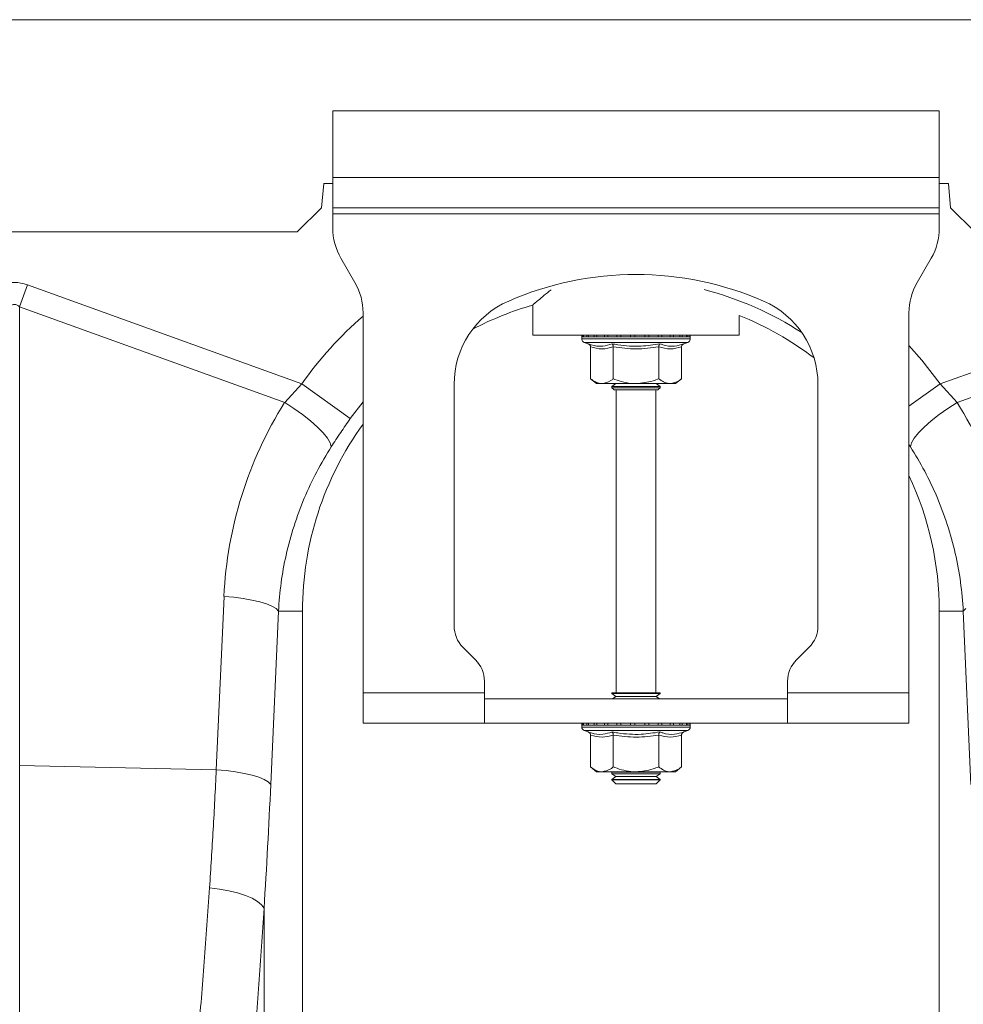
# Model space of a CAD drawing. Units: millimetres. Extents: x 428 to 6066, y -4147 to -194.
# Drawn here: x 5097 to 5253, y -2513 to -2351 of the extents above; entities that cross this region are included whole.
import ezdxf

# ---------------------------------------------------------------- set-up
doc = ezdxf.new("R2010")
doc.units = ezdxf.units.MM

# ---------------------------------------------------------------- blocks, each defined once
blk = doc.blocks.new('ACO - 32841 - FRONT')
at = {"linetype": 'Continuous', "lineweight": 0}
for p, q in [((0, 1177), (1004.58, 1177)), ((152.5, 1162), (152.5, 1151)), ((252.5, 1162), (152.5, 1162)), ((252.5, 1151), (252.5, 1162)), ((151, 1150), (150.65, 1146)), ((152.5, 1150), (151, 1150)), ((152.5, 1146), (152.5, 1151)), ((252.5, 1151), (152.5, 1151)), ((252.5, 1151), (252.5, 1146)), ((254, 1150), (252.5, 1150)), ((254.35, 1146), (254, 1150)), ((150.65, 1146), (146.65, 1142)), ((252.5, 1146), (152.5, 1146)), ((152.5, 1146), (152.5, 1145)), ((152.5, 1145), (252.5, 1145)), ((152.5, 1145), (152.5, 1142.68)), ((252.5, 1145), (252.5, 1146)), ((252.5, 1145), (252.5, 1142.68)), ((258.35, 1142), (254.35, 1146)), ((1.22, 1142), (146.65, 1142)), ((156.16, 1133.66), (153.84, 1137.68)), ((251.16, 1137.68), (248.84, 1133.66)), ((100.87, 1129.68), (102.18, 1133.29)), ((102.18, 1133.29), (147.37, 1116.95)), ((252.63, 1116.95), (297.82, 1133.29)), ((185.5, 1129.96), (185.5, 1125)), ((100.87, 1129.68), (100.87, 1054.01)), ((144.57, 1113.87), (100.87, 1129.68)), ((157.5, 1066), (157.5, 1128.66)), ((247.5, 1128.66), (247.5, 1066)), ((299.13, 1129.68), (255.43, 1113.87)), ((219.5, 1125), (219.5, 1128.24)), ((185.5, 1125), (219.5, 1125)), ((193.55, 1124.69), (193.55, 1124.38)), ((193.67, 1124.69), (193.55, 1124.69)), ((202.5, 1124.38), (193.55, 1124.38)), ((193.8, 1124.69), (193.67, 1124.69)), ((194.34, 1124.69), (193.8, 1124.69)), ((193.96, 1123.8), (194.6, 1123.56)), ((202.5, 1123.8), (193.96, 1123.8)), ((194.64, 1124.69), (194.34, 1124.69)), ((195.57, 1124.69), (194.64, 1124.69)), ((196.02, 1124.69), (195.57, 1124.69)), ((197.27, 1124.69), (196.02, 1124.69)), ((197.83, 1124.69), (197.27, 1124.69)), ((199.33, 1124.69), (197.83, 1124.69)), ((199.97, 1124.69), (199.33, 1124.69)), ((201.6, 1124.69), (199.97, 1124.69)), ((202.28, 1124.69), (201.6, 1124.69)), ((203.94, 1124.69), (202.28, 1124.69)), ((211.45, 1124.38), (202.5, 1124.38)), ((211.04, 1123.8), (202.5, 1123.8)), ((204.6, 1124.69), (203.94, 1124.69)), ((206.17, 1124.69), (204.6, 1124.69)), ((206.78, 1124.69), (206.17, 1124.69)), ((208.16, 1124.69), (206.78, 1124.69)), ((208.67, 1124.69), (208.16, 1124.69)), ((209.76, 1124.69), (208.67, 1124.69)), ((210.14, 1124.69), (209.76, 1124.69)), ((210.87, 1124.69), (210.14, 1124.69)), ((210.4, 1123.56), (211.04, 1123.8)), ((211.09, 1124.69), (210.87, 1124.69)), ((211.4, 1124.69), (211.09, 1124.69)), ((211.45, 1124.69), (211.4, 1124.69)), ((211.45, 1124.38), (211.45, 1124.69)), ((211.45, 1124.69), (211.45, 1124.69)), ((194.99, 1123.06), (194.99, 1117.8)), ((198.75, 1123.06), (198.75, 1117.8)), ((206.25, 1123.06), (206.25, 1117.8)), ((210.01, 1123.06), (210.01, 1117.8)), ((247.5, 1123.27), (249.63, 1120.85)), ((249.63, 1120.85), (252.63, 1116.95)), ((144.57, 1113.87), (147.37, 1116.95)), ((155.39, 1111.24), (147.37, 1116.95)), ((194.99, 1117.8), (196, 1117)), ((196.87, 1117), (196, 1117)), ((202.5, 1117), (196.87, 1117)), ((199.19, 1117), (198.5, 1116.52)), ((208.13, 1117), (202.5, 1117)), ((206.5, 1116.52), (205.81, 1117)), ((209, 1117), (208.13, 1117)), ((209, 1117), (210.01, 1117.8)), ((247.5, 1113.3), (252.63, 1116.95)), ((252.63, 1116.95), (255.43, 1113.87)), ((172.5, 1116.87), (172.5, 1077.07)), ((198.5, 1116.52), (198.5, 1116.28)), ((198.5, 1116.52), (205.33, 1116.52)), ((198.5, 1116.28), (198.9, 1116)), ((198.5, 1116.28), (205.33, 1116.28)), ((199.96, 1116), (198.9, 1116)), ((199.25, 1116), (199.25, 1066)), ((206.1, 1116), (199.96, 1116)), ((205.33, 1116.52), (206.5, 1116.52)), ((205.33, 1116.28), (206.5, 1116.28)), ((205.75, 1066), (205.75, 1116)), ((206.1, 1116), (206.5, 1116.28)), ((206.5, 1116.28), (206.5, 1116.52)), ((232.5, 1077.07), (232.5, 1116.87)), ((146.09, 1112.9), (144.57, 1113.87)), ((157.5, 1114.01), (155.39, 1111.24)), ((253.91, 1112.9), (255.43, 1113.87)), ((147.53, 1111.88), (146.09, 1112.9)), ((252.47, 1111.88), (253.91, 1112.9)), ((148.84, 1110.84), (147.53, 1111.88)), ((149.99, 1109.83), (148.84, 1110.84)), ((250.01, 1109.83), (251.16, 1110.84)), ((251.16, 1110.84), (252.47, 1111.88)), ((150.93, 1108.87), (149.99, 1109.83)), ((151.64, 1107.99), (150.93, 1108.87)), ((248.36, 1107.99), (249.07, 1108.87)), ((249.07, 1108.87), (250.01, 1109.83)), ((152.09, 1107.23), (151.64, 1107.99)), ((152.26, 1106.6), (152.09, 1107.23)), ((247.74, 1106.6), (247.91, 1107.23)), ((247.91, 1107.23), (248.36, 1107.99)), ((247.74, 1106.6), (247.5, 1106.96)), ((133.29, 1053.33), (134.57, 1081.91)), ((136.18, 1081.77), (134.57, 1081.91)), ((137.73, 1081.58), (136.18, 1081.77)), ((139.17, 1081.32), (137.73, 1081.58)), ((140.46, 1081.02), (139.17, 1081.32)), ((141.57, 1080.68), (140.46, 1081.02)), ((142.47, 1080.3), (141.57, 1080.68)), ((143.14, 1079.91), (142.47, 1080.3)), ((143.54, 1079.5), (143.14, 1079.91)), ((256.46, 1079.5), (256.86, 1079.91)), ((143.54, 1079.5), (142.27, 1050.92)), ((143.54, 1079.5), (147.5, 1079.5)), ((147.5, 942), (147.5, 1079.5)), ((256.46, 1079.5), (252.5, 1079.5)), ((252.5, 1079.5), (252.5, 942)), ((257.73, 1050.92), (256.46, 1079.5)), ((173.96, 1073.54), (176.04, 1071.46)), ((228.96, 1071.46), (231.04, 1073.54)), ((177.5, 1066), (177.5, 1067.93)), ((227.5, 1066), (227.5, 1067.93)), ((177.5, 1066), (157.5, 1066)), ((157.5, 1061), (157.5, 1066)), ((177.5, 1066), (177.5, 1061)), ((177.5, 1065), (227.5, 1065)), ((198.5, 1066), (198.5, 1065.88)), ((198.5, 1066), (199.67, 1066)), ((198.5, 1065.88), (199.19, 1065.4)), ((198.5, 1065.88), (205.33, 1065.88)), ((199.19, 1065.4), (198.62, 1065)), ((199.19, 1065.4), (204.84, 1065.4)), ((199.67, 1066), (206.5, 1066)), ((204.84, 1065.4), (205.81, 1065.4)), ((205.33, 1065.88), (206.5, 1065.88)), ((205.81, 1065.4), (206.5, 1065.88)), ((206.38, 1065), (205.81, 1065.4)), ((206.5, 1065.88), (206.5, 1066)), ((227.5, 1061), (227.5, 1066)), ((247.5, 1066), (227.5, 1066)), ((247.5, 1066), (247.5, 1061)), ((157.5, 1061), (177.5, 1061)), ((177.5, 1061), (227.5, 1061)), ((193.55, 1060.69), (193.55, 1060.38)), ((193.67, 1060.69), (193.55, 1060.69)), ((202.5, 1060.38), (193.55, 1060.38)), ((193.8, 1060.69), (193.67, 1060.69)), ((194.34, 1060.69), (193.8, 1060.69)), ((194.64, 1060.69), (194.34, 1060.69)), ((195.57, 1060.69), (194.64, 1060.69)), ((196.02, 1060.69), (195.57, 1060.69)), ((197.27, 1060.69), (196.02, 1060.69)), ((197.83, 1060.69), (197.27, 1060.69)), ((199.33, 1060.69), (197.83, 1060.69)), ((199.97, 1060.69), (199.33, 1060.69)), ((201.6, 1060.69), (199.97, 1060.69)), ((202.28, 1060.69), (201.6, 1060.69)), ((203.94, 1060.69), (202.28, 1060.69)), ((211.45, 1060.38), (202.5, 1060.38)), ((204.6, 1060.69), (203.94, 1060.69)), ((206.17, 1060.69), (204.6, 1060.69)), ((206.78, 1060.69), (206.17, 1060.69)), ((208.16, 1060.69), (206.78, 1060.69)), ((208.67, 1060.69), (208.16, 1060.69)), ((209.76, 1060.69), (208.67, 1060.69)), ((210.14, 1060.69), (209.76, 1060.69)), ((210.87, 1060.69), (210.14, 1060.69)), ((211.09, 1060.69), (210.87, 1060.69)), ((211.4, 1060.69), (211.09, 1060.69)), ((211.45, 1060.69), (211.4, 1060.69)), ((211.45, 1060.38), (211.45, 1060.69)), ((211.45, 1060.69), (211.45, 1060.69)), ((247.5, 1061), (227.5, 1061)), ((193.96, 1059.8), (194.6, 1059.56)), ((202.5, 1059.8), (193.96, 1059.8)), ((194.99, 1059.06), (194.99, 1053.8)), ((198.75, 1059.06), (198.75, 1053.8)), ((211.04, 1059.8), (202.5, 1059.8)), ((206.25, 1059.06), (206.25, 1053.8)), ((210.01, 1059.06), (210.01, 1053.8)), ((210.4, 1059.56), (211.04, 1059.8)), ((100.87, 1054.01), (100.87, 922.91)), ((133.29, 1053.33), (100.87, 1054.01)), ((194.99, 1053.8), (196, 1053)), ((209, 1053), (210.01, 1053.8)), ((134.91, 1053.19), (133.29, 1053.33)), ((136.45, 1052.99), (134.91, 1053.19)), ((137.89, 1052.74), (136.45, 1052.99)), ((139.19, 1052.44), (137.89, 1052.74)), ((140.3, 1052.09), (139.19, 1052.44)), ((141.2, 1051.72), (140.3, 1052.09)), ((196.87, 1053), (196, 1053)), ((202.5, 1053), (196.87, 1053)), ((198.62, 1053), (198.5, 1052.92)), ((198.5, 1052.92), (198.5, 1052.68)), ((198.5, 1052.92), (205.33, 1052.92)), ((198.5, 1052.68), (199.19, 1052.2)), ((198.5, 1052.68), (205.33, 1052.68)), ((199.19, 1052.2), (198.5, 1051.72)), ((199.19, 1052.2), (204.84, 1052.2)), ((208.13, 1053), (202.5, 1053)), ((204.84, 1052.2), (205.81, 1052.2)), ((205.33, 1052.92), (206.5, 1052.92)), ((205.33, 1052.68), (206.5, 1052.68)), ((205.81, 1052.2), (206.5, 1052.68)), ((206.5, 1051.72), (205.81, 1052.2)), ((206.5, 1052.92), (206.38, 1053)), ((206.5, 1052.68), (206.5, 1052.92)), ((209, 1053), (208.13, 1053)), ((141.86, 1051.32), (141.2, 1051.72)), ((142.27, 1050.92), (141.86, 1051.32)), ((198.5, 1051.72), (198.5, 1051.69)), ((198.5, 1051.72), (205.33, 1051.72)), ((198.5, 1051.69), (199.19, 1051)), ((198.5, 1051.69), (206.5, 1051.69)), ((199.19, 1051), (205.81, 1051)), ((205.33, 1051.72), (206.5, 1051.72)), ((205.81, 1051), (206.5, 1051.69)), ((206.5, 1051.69), (206.5, 1051.72)), ((133.8, 1033.67), (132.18, 1033.86)), ((135.35, 1033.39), (133.8, 1033.67)), ((136.8, 1033.04), (135.35, 1033.39)), ((138.09, 1032.62), (136.8, 1033.04)), ((139.2, 1032.14), (138.09, 1032.62)), ((140.1, 1031.61), (139.2, 1032.14)), ((140.75, 1031.06), (140.1, 1031.61)), ((141.16, 1030.49), (140.75, 1031.06)), ((141.16, 1030.49), (141.16, 939.74))]:
    blk.add_line(p, q, dxfattribs=at)
for centre, radius, start, end in [((162.5, 1142.68), 10, 180, 210), ((242.5, 1142.68), 10, 330, 0), ((202.5, 1082.5), 52.5, 66.4218, 113.5782), ((147.5, 1128.66), 10, 0, 30), ((257.5, 1128.66), 10, 150, 180), ((200, 1079.5), 54.75, 56.973, 75.4432), ((187.5, 1116.87), 15, 113.5782, 180), ((200, 1079.5), 52.5, 106.033, 117.7197), ((217.5, 1116.87), 15, 0, 66.4218), ((200, 1079.5), 64.59, 131.1443, 144.5673), ((200, 1079.5), 52.5, 52.6501, 68.1963), ((194.05, 1124.69), 0.5, 141.8747, 180), ((194.17, 1124.38), 0.619, 180, 250), ((194.17, 1124.69), 0.504, 142.2973, 180.0396), ((194.31, 1124.69), 0.509, 142.7831, 180.084), ((194.87, 1124.69), 0.531, 144.7788, 180.246), ((195.19, 1124.69), 0.545, 145.9152, 180.3255), ((196.17, 1124.7), 0.598, 149.5174, 180.5189), ((196.65, 1124.7), 0.63, 151.3091, 180.5853), ((198.02, 1124.7), 0.751, 156.4892, 180.6793), ((198.66, 1124.7), 0.83, 158.8984, 180.6803), ((200.51, 1124.7), 1.18, 165.461, 180.5733), ((201.44, 1124.7), 1.47, 168.3584, 180.486), ((205.67, 1124.7), 4.07, 175.8395, 180.1886), ((218.77, 1124.7), 16.49, 178.9742, 180.047), ((201.38, 1124.7), 2.55, 359.7042, 6.6472), ((202.85, 1124.7), 1.76, 359.583, 9.6966), ((205.14, 1124.7), 1.03, 359.3746, 16.7736), ((205.89, 1124.7), 0.896, 359.3327, 19.4423), ((207.46, 1124.7), 0.703, 359.3383, 25.3202), ((208.02, 1124.7), 0.655, 359.3788, 27.4205), ((209.19, 1124.7), 0.577, 359.5414, 31.784), ((209.58, 1124.69), 0.556, 359.6214, 33.2395), ((210.35, 1124.69), 0.522, 359.8135, 35.9969), ((210.57, 1124.69), 0.514, 359.8794, 36.7976), ((210.83, 1124.38), 0.619, 290, 0), ((210.9, 1124.69), 0.502, 359.9844, 37.9595), ((210.95, 1124.69), 0.5, 0, 38.1253), ((210.95, 1124.69), 0.5, 359.9991, 38.1154), ((200, 1079.5), 52.5, 144.0494, 180), ((200, 1079.5), 52.5, 0, 25.2088), ((177.5, 1077.07), 5, 180, 225), ((227.5, 1077.07), 5, 315, 0), ((172.5, 1067.93), 5, 0, 45), ((232.5, 1067.93), 5, 135, 180), ((194.05, 1060.69), 0.5, 141.8747, 180), ((194.17, 1060.38), 0.619, 180, 250), ((194.17, 1060.69), 0.504, 142.2973, 180.0396), ((194.31, 1060.69), 0.509, 142.7831, 180.084), ((194.87, 1060.69), 0.531, 144.7788, 180.246), ((195.19, 1060.69), 0.545, 145.9152, 180.3255), ((196.17, 1060.7), 0.598, 149.5174, 180.5189), ((196.65, 1060.7), 0.63, 151.3091, 180.5853), ((198.02, 1060.7), 0.751, 156.4892, 180.6793), ((198.66, 1060.7), 0.83, 158.8984, 180.6803), ((200.51, 1060.7), 1.18, 165.461, 180.5733), ((201.44, 1060.7), 1.47, 168.3584, 180.486), ((205.67, 1060.7), 4.07, 175.8395, 180.1886), ((218.77, 1060.7), 16.49, 178.9742, 180.047), ((201.38, 1060.7), 2.55, 359.7042, 6.6472), ((202.85, 1060.7), 1.76, 359.583, 9.6966), ((205.14, 1060.7), 1.03, 359.3746, 16.7736), ((205.89, 1060.7), 0.896, 359.3327, 19.4423), ((207.46, 1060.7), 0.703, 359.3383, 25.3202), ((208.02, 1060.7), 0.655, 359.3788, 27.4205), ((209.19, 1060.7), 0.577, 359.5414, 31.784), ((209.58, 1060.69), 0.556, 359.6214, 33.2395), ((210.35, 1060.69), 0.522, 359.8135, 35.9969), ((210.57, 1060.69), 0.514, 359.8794, 36.7976), ((210.83, 1060.38), 0.619, 290, 0), ((210.9, 1060.69), 0.502, 359.9844, 37.9595), ((210.95, 1060.69), 0.5, 0, 38.1253), ((210.95, 1060.69), 0.5, 359.9991, 38.1154)]:
    blk.add_arc(centre, radius, start, end, dxfattribs=at)
for centre, major_axis, ratio, start_param, end_param in [((100, 1030.34), (0, -103.34), 0.241922, 3.054326, 3.228859), ((100, 1030.34), (0, 99.71), 0.100291, 6.195919, 6.370452), ((199.83, 1079.04), (22.24, 61.5), 0.998907, 1.355552, 1.87347), ((200.17, 1079.04), (-22.24, 61.5), 0.998907, 4.409715, 4.927633), ((106.42, 1102.41), (0, 209.71), 0.176348, 4.362307, 4.464282)]:
    blk.add_ellipse(centre, major_axis=major_axis, ratio=ratio, start_param=start_param, end_param=end_param, dxfattribs=at)
for points, knots in [([(188.49, 1132.47), (188.08, 1132.14), (187.26, 1131.48), (186.38, 1130.74), (185.66, 1130.14), (185.56, 1130.05), (185.5, 1130)], [0, 0, 0, 0, 0.2327694, 0.4598213, 0.6929621, 1, 1, 1, 1]), ([(194.6, 1123.56), (194.76, 1123.51), (195.57, 1123.23), (196.91, 1123.05), (198.04, 1123.41), (198.55, 1123.56)], [0, 0, 0, 0, 0.120964, 0.606826, 1, 1, 1, 1]), ([(194.6, 1123.56), (194.61, 1123.56), (194.66, 1123.54), (194.77, 1123.49), (194.89, 1123.37), (194.98, 1123.22), (194.99, 1123.12), (194.99, 1123.06)], [0, 0, 0, 0, 0.006853, 0.267585, 0.528633, 0.763832, 1, 1, 1, 1]), ([(198.55, 1123.56), (198.87, 1123.51), (200.45, 1123.23), (203.11, 1123.05), (205.42, 1123.41), (206.45, 1123.56)], [0, 0, 0, 0, 0.120964, 0.606826, 1, 1, 1, 1]), ([(198.75, 1123.06), (198.74, 1123.12), (198.74, 1123.22), (198.7, 1123.37), (198.63, 1123.49), (198.58, 1123.54), (198.55, 1123.56), (198.55, 1123.56)], [0, 0, 0, 0, 0.236168, 0.471367, 0.732415, 0.993147, 1, 1, 1, 1]), ([(206.25, 1123.06), (206.26, 1123.12), (206.26, 1123.22), (206.3, 1123.37), (206.37, 1123.49), (206.42, 1123.54), (206.45, 1123.56), (206.45, 1123.56)], [0, 0, 0, 0, 0.2361684, 0.4713674, 0.7324146, 0.9931471, 1, 1, 1, 1]), ([(206.45, 1123.56), (206.6, 1123.51), (207.38, 1123.23), (208.7, 1123.05), (209.87, 1123.41), (210.4, 1123.56)], [0, 0, 0, 0, 0.120964, 0.606826, 1, 1, 1, 1]), ([(210.01, 1123.06), (210.01, 1123.12), (210.02, 1123.22), (210.11, 1123.37), (210.23, 1123.49), (210.34, 1123.54), (210.39, 1123.56), (210.4, 1123.56)], [0, 0, 0, 0, 0.236168, 0.471367, 0.732415, 0.993147, 1, 1, 1, 1]), ([(198.75, 1123.06), (198.13, 1122.89), (196.88, 1122.55), (195.63, 1122.89), (194.99, 1123.06)], [0, 0, 0, 0, 0.49217, 1, 1, 1, 1]), ([(206.25, 1123.06), (205.02, 1122.89), (202.52, 1122.55), (200.02, 1122.89), (198.75, 1123.06)], [0, 0, 0, 0, 0.49217, 1, 1, 1, 1]), ([(210.01, 1123.06), (209.39, 1122.89), (208.14, 1122.55), (206.89, 1122.89), (206.25, 1123.06)], [0, 0, 0, 0, 0.4921704, 1, 1, 1, 1]), ([(194.99, 1117.8), (195.26, 1117.61), (195.79, 1117.22), (196.43, 1117.02), (196.79, 1117), (196.87, 1117)], [0, 0, 0, 0, 0.434794, 0.879848, 1, 1, 1, 1]), ([(196.87, 1117), (197.37, 1117.1), (198.01, 1117.23), (198.61, 1117.69), (198.75, 1117.8)], [0, 0, 0, 0, 0.7690072, 1, 1, 1, 1]), ([(202.5, 1117), (202.34, 1117), (201.15, 1117.03), (199.88, 1117.36), (198.83, 1117.77), (198.75, 1117.8)], [0, 0, 0, 0, 0.127944, 0.927356, 1, 1, 1, 1]), ([(206.25, 1117.8), (205.94, 1117.68), (204.74, 1117.22), (203.45, 1117.09), (202.5, 1117)], [0, 0, 0, 0, 0.2638982, 1, 1, 1, 1]), ([(206.25, 1117.8), (206.52, 1117.61), (207.05, 1117.22), (207.69, 1117.02), (208.05, 1117), (208.13, 1117)], [0, 0, 0, 0, 0.434794, 0.879848, 1, 1, 1, 1]), ([(208.13, 1117), (208.62, 1117.1), (209.27, 1117.23), (209.87, 1117.69), (210.01, 1117.8)], [0, 0, 0, 0, 0.769007, 1, 1, 1, 1]), ([(155.39, 1111.24), (154.85, 1110.47), (153.77, 1108.92), (152.77, 1107.38), (152.26, 1106.6)], [0, 0, 0, 0, 0.494333, 1, 1, 1, 1]), ([(152.26, 1106.6), (151.44, 1105.24), (149.77, 1102.5), (147.73, 1098.11), (146.03, 1093.52), (144.77, 1088.85), (143.9, 1084.16), (143.66, 1081.06), (143.54, 1079.5)], [0, 0, 0, 0, 0.1661614, 0.33346, 0.5043323, 0.6764364, 0.8376951, 1, 1, 1, 1]), ([(256.46, 1079.5), (256.33, 1081.09), (256.09, 1084.29), (255.18, 1089.06), (253.89, 1093.78), (252.18, 1098.31), (250.16, 1102.61), (248.55, 1105.27), (247.74, 1106.6)], [0, 0, 0, 0, 0.166163, 0.333475, 0.504385, 0.676528, 0.837746, 1, 1, 1, 1]), ([(194.6, 1059.56), (194.76, 1059.51), (195.57, 1059.23), (196.91, 1059.05), (198.04, 1059.41), (198.55, 1059.56)], [0, 0, 0, 0, 0.120964, 0.606826, 1, 1, 1, 1]), ([(194.6, 1059.56), (194.61, 1059.56), (194.66, 1059.54), (194.77, 1059.49), (194.89, 1059.37), (194.98, 1059.22), (194.99, 1059.12), (194.99, 1059.06)], [0, 0, 0, 0, 0.006853, 0.267585, 0.528633, 0.763832, 1, 1, 1, 1]), ([(198.75, 1059.06), (198.13, 1058.89), (196.88, 1058.55), (195.63, 1058.89), (194.99, 1059.06)], [0, 0, 0, 0, 0.49217, 1, 1, 1, 1]), ([(198.55, 1059.56), (198.87, 1059.51), (200.45, 1059.23), (203.11, 1059.05), (205.42, 1059.41), (206.45, 1059.56)], [0, 0, 0, 0, 0.120964, 0.606826, 1, 1, 1, 1]), ([(198.75, 1059.06), (198.74, 1059.12), (198.74, 1059.22), (198.7, 1059.37), (198.63, 1059.49), (198.58, 1059.54), (198.55, 1059.56), (198.55, 1059.56)], [0, 0, 0, 0, 0.2361684, 0.4713674, 0.7324146, 0.9931471, 1, 1, 1, 1]), ([(206.25, 1059.06), (205.02, 1058.89), (202.52, 1058.55), (200.02, 1058.89), (198.75, 1059.06)], [0, 0, 0, 0, 0.49217, 1, 1, 1, 1]), ([(206.25, 1059.06), (206.26, 1059.12), (206.26, 1059.22), (206.3, 1059.37), (206.37, 1059.49), (206.42, 1059.54), (206.45, 1059.56), (206.45, 1059.56)], [0, 0, 0, 0, 0.236168, 0.471367, 0.732415, 0.993147, 1, 1, 1, 1]), ([(210.01, 1059.06), (209.39, 1058.89), (208.14, 1058.55), (206.89, 1058.89), (206.25, 1059.06)], [0, 0, 0, 0, 0.4921704, 1, 1, 1, 1]), ([(206.45, 1059.56), (206.6, 1059.51), (207.38, 1059.23), (208.7, 1059.05), (209.87, 1059.41), (210.4, 1059.56)], [0, 0, 0, 0, 0.120964, 0.606826, 1, 1, 1, 1]), ([(210.01, 1059.06), (210.01, 1059.12), (210.02, 1059.22), (210.11, 1059.37), (210.23, 1059.49), (210.34, 1059.54), (210.39, 1059.56), (210.4, 1059.56)], [0, 0, 0, 0, 0.236168, 0.471367, 0.732415, 0.993147, 1, 1, 1, 1]), ([(194.99, 1053.8), (195.26, 1053.61), (195.79, 1053.22), (196.43, 1053.02), (196.79, 1053), (196.87, 1053)], [0, 0, 0, 0, 0.434794, 0.879848, 1, 1, 1, 1]), ([(196.87, 1053), (197.37, 1053.1), (198.01, 1053.23), (198.61, 1053.69), (198.75, 1053.8)], [0, 0, 0, 0, 0.769007, 1, 1, 1, 1]), ([(202.5, 1053), (202.34, 1053), (201.15, 1053.03), (199.88, 1053.36), (198.83, 1053.77), (198.75, 1053.8)], [0, 0, 0, 0, 0.127944, 0.927356, 1, 1, 1, 1]), ([(206.25, 1053.8), (205.94, 1053.68), (204.74, 1053.22), (203.45, 1053.09), (202.5, 1053)], [0, 0, 0, 0, 0.2638982, 1, 1, 1, 1]), ([(206.25, 1053.8), (206.52, 1053.61), (207.05, 1053.22), (207.69, 1053.02), (208.05, 1053), (208.13, 1053)], [0, 0, 0, 0, 0.434794, 0.879848, 1, 1, 1, 1]), ([(208.13, 1053), (208.62, 1053.1), (209.27, 1053.23), (209.87, 1053.69), (210.01, 1053.8)], [0, 0, 0, 0, 0.769007, 1, 1, 1, 1]), ([(132.18, 1033.86), (132.39, 1037.06), (132.8, 1043.47), (133.13, 1050.04), (133.29, 1053.33)], [0, 0, 0, 0, 0.4993308, 1, 1, 1, 1]), ([(124.61, 939.12), (124.68, 940.8), (124.82, 944.16), (125.15, 949.55), (125.54, 955.19), (126.01, 961.15), (126.54, 967.4), (127.12, 973.95), (127.75, 980.75), (128.5, 988.92), (129.37, 998.56), (130.36, 1009.86), (131.32, 1021.61), (131.89, 1029.77), (132.18, 1033.86)], [0, 0, 0, 0, 0.069773, 0.139546, 0.209814, 0.280082, 0.351888, 0.423694, 0.496026, 0.568358, 0.675159, 0.782391, 0.890964, 1, 1, 1, 1]), ([(141.16, 1030.49), (140.88, 1026.29), (140.33, 1017.89), (139.4, 1005.64), (138.42, 993.68), (137.56, 983.51), (136.83, 975.04), (136.24, 968.1), (135.68, 961.37), (135.16, 954.83), (134.69, 948.51), (134.28, 942.42), (133.95, 936.57), (133.8, 932.91), (133.73, 931.08)], [0, 0, 0, 0, 0.107134, 0.214699, 0.323583, 0.432916, 0.502613, 0.572309, 0.642678, 0.713046, 0.784425, 0.855804, 0.927902, 1, 1, 1, 1])]:
    blk.add_open_spline(points, degree=3, knots=knots, dxfattribs=at)

msp = doc.modelspace()

# ---------------------------------------------------------------- block references
msp.add_blockref('ACO - 32841 - FRONT', (4996.18, -3527.79))

doc.saveas('drawing.dxf')
